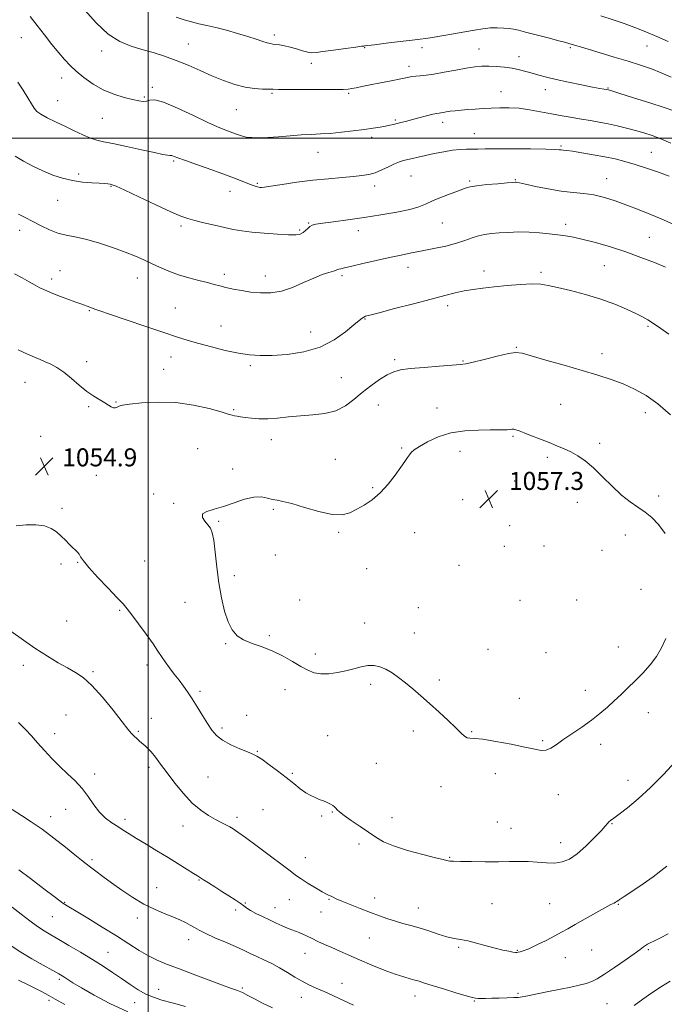
# Model space of a CAD drawing. Extents: x 2119800 to 2122700, y 289800 to 292700.
# Drawn here: x 2121443 to 2121729, y 290615 to 291053 of the extents above; entities that cross this region are included whole.
import ezdxf

# ---------------------------------------------------------------- set-up
doc = ezdxf.new("R2010")
doc.units = 0
doc.header["$MEASUREMENT"] = 0
for name, color, linetype, lineweight in [('CONTOUR INDEX', 41, 'Continuous', 13), ('CONTOUR INTERMEDIATE', 44, 'Continuous', 0), ('GRID LINE', 7, 'Continuous', 0), ('SPOT ELEVATION', 7, 'Continuous', 0), ('SPOT ELEVATION DTM', 2, 'Continuous', 13)]:
    doc.layers.add(name, color=color, linetype=linetype, lineweight=lineweight)
doc.styles.add('Style-WORKING', font='WORKING.shx')

# ---------------------------------------------------------------- blocks, each defined once
blk = doc.blocks.new('SPOT')
at = {"layer": 'SPOT ELEVATION'}
for p, q in [((-3.91, -3.91), (3.82, 3.81)), ((-1.65, 3.77), (1.72, -3.93))]:
    blk.add_line(p, q, dxfattribs=at)

msp = doc.modelspace()

# ---------------------------------------------------------------- linework, layer by layer
at = {"layer": 'CONTOUR INDEX', "flags": 128}
for points, elevation in [([(2121732.212, 291027.086), (2121727.886, 291029.025), (2121723.464, 291030.748), (2121718.697, 291032.371), (2121713.238, 291034.079), (2121706.972, 291035.976), (2121700.697, 291037.854), (2121695.439, 291039.427), (2121691.946, 291040.486), (2121689.849, 291041.134), (2121688.503, 291041.55), (2121687.257, 291041.917), (2121685.437, 291042.416), (2121682.367, 291043.234), (2121677.693, 291044.465), (2121672.361, 291045.859), (2121667.637, 291047.077), (2121664.441, 291047.865), (2121662.281, 291048.315), (2121660.318, 291048.601), (2121657.882, 291048.854), (2121655, 291049.005), (2121651.868, 291048.942), (2121648.601, 291048.579), (2121644.97, 291047.956), (2121640.667, 291047.141), (2121635.585, 291046.22), (2121630.445, 291045.329), (2121626.173, 291044.624), (2121623.306, 291044.194), (2121620.822, 291043.886), (2121617.311, 291043.484), (2121611.879, 291042.843), (2121605.71, 291042.102), (2121600.504, 291041.471), (2121597.532, 291041.106), (2121596.339, 291040.956), (2121596.039, 291040.916), (2121595.768, 291040.882), (2121594.735, 291040.747), (2121592.169, 291040.405), (2121587.672, 291039.797), (2121582.332, 291039.069), (2121577.606, 291038.417), (2121574.552, 291038.009), (2121572.62, 291037.914), (2121570.862, 291038.176), (2121568.544, 291038.794), (2121565.81, 291039.602), (2121563.017, 291040.388), (2121560.479, 291040.982), (2121558.322, 291041.381), (2121556.626, 291041.622), (2121555.387, 291041.76), (2121554.277, 291041.927), (2121552.884, 291042.274), (2121550.848, 291042.92), (2121548.017, 291043.862), (2121544.289, 291045.066), (2121539.683, 291046.468), (2121534.708, 291047.89), (2121529.992, 291049.126), (2121526.002, 291050.04), (2121522.55, 291050.78), (2121519.29, 291051.565), (2121515.927, 291052.558), (2121512.385, 291053.706)], 1040), ([(2121489.839, 290949.367), (2121484.128, 290951.447), (2121477.896, 290953.51), (2121472.086, 290955.167), (2121467.392, 290956.175), (2121463.52, 290956.876), (2121459.931, 290957.76), (2121456.205, 290959.189), (2121452.41, 290961.003), (2121448.738, 290962.917), (2121445.369, 290964.681), (2121442.446, 290966.203)], 1050), ([(2121729.768, 290942.653), (2121724.863, 290944.698), (2121718.859, 290947.029), (2121712.181, 290949.417), (2121705.282, 290951.648), (2121698.732, 290953.565), (2121693.128, 290955.025), (2121688.849, 290955.951), (2121685.383, 290956.517), (2121682.002, 290956.966), (2121678.128, 290957.47), (2121673.797, 290957.949), (2121669.197, 290958.255), (2121664.527, 290958.285), (2121660.026, 290958.111), (2121655.945, 290957.85), (2121652.456, 290957.578), (2121649.422, 290957.206), (2121646.628, 290956.605), (2121643.834, 290955.689), (2121640.702, 290954.543), (2121636.869, 290953.294), (2121632.127, 290952.057), (2121626.887, 290950.895), (2121621.715, 290949.859), (2121616.989, 290948.962), (2121612.335, 290948.068), (2121607.192, 290947.004), (2121601.264, 290945.675), (2121595.315, 290944.287), (2121590.374, 290943.121), (2121587.201, 290942.387), (2121585.487, 290941.994), (2121584.652, 290941.778), (2121584.144, 290941.588), (2121583.515, 290941.335), (2121582.342, 290940.942), (2121580.284, 290940.32), (2121577.326, 290939.335), (2121573.534, 290937.84), (2121569.025, 290935.808), (2121564.107, 290933.68), (2121559.134, 290932.018), (2121554.397, 290931.24), (2121549.909, 290931.201), (2121545.618, 290931.618), (2121541.512, 290932.238), (2121537.744, 290932.947), (2121534.51, 290933.664), (2121531.871, 290934.337), (2121529.365, 290935.019), (2121526.397, 290935.792), (2121522.545, 290936.731), (2121518.091, 290937.876), (2121513.491, 290939.259), (2121509.127, 290940.882), (2121505.094, 290942.628), (2121501.412, 290944.349), (2121497.998, 290945.952), (2121494.345, 290947.564), (2121489.839, 290949.367)], 1050), ([(2121442.445, 290740.378), (2121445.532, 290737.397), (2121448.218, 290734.473), (2121450.908, 290731.388), (2121453.92, 290727.999), (2121457.223, 290724.456), (2121460.698, 290720.979), (2121464.215, 290717.718), (2121467.609, 290714.521), (2121470.707, 290711.161), (2121473.405, 290707.514), (2121475.876, 290703.863), (2121478.365, 290700.593), (2121481.047, 290697.99), (2121483.807, 290695.944), (2121486.462, 290694.243), (2121488.934, 290692.673), (2121491.578, 290690.992), (2121494.856, 290688.952), (2121499.073, 290686.39), (2121503.89, 290683.481), (2121508.81, 290680.487), (2121513.37, 290677.661), (2121517.243, 290675.228), (2121520.135, 290673.406), (2121521.924, 290672.298), (2121523.177, 290671.536), (2121524.63, 290670.639), (2121526.843, 290669.238), (2121529.668, 290667.437), (2121532.777, 290665.451), (2121535.856, 290663.485), (2121538.641, 290661.68), (2121540.881, 290660.163), (2121542.457, 290659.001), (2121543.792, 290658.016), (2121545.443, 290656.97), (2121547.817, 290655.687), (2121550.719, 290654.239), (2121553.807, 290652.76), (2121556.777, 290651.372), (2121559.487, 290650.151), (2121561.834, 290649.161), (2121563.768, 290648.43), (2121565.433, 290647.836), (2121567.023, 290647.219), (2121568.717, 290646.452), (2121570.618, 290645.523), (2121572.814, 290644.452), (2121575.371, 290643.254), (2121578.283, 290641.927), (2121581.523, 290640.466), (2121585.1, 290638.86), (2121589.16, 290637.062), (2121593.885, 290635.022), (2121599.305, 290632.751), (2121604.84, 290630.521), (2121609.761, 290628.665), (2121613.516, 290627.423), (2121616.282, 290626.645), (2121618.418, 290626.086), (2121620.337, 290625.515), (2121622.685, 290624.754), (2121626.167, 290623.641), (2121631.143, 290622.106), (2121636.607, 290620.453), (2121641.211, 290619.083), (2121643.98, 290618.29), (2121645.438, 290617.962), (2121646.482, 290617.884), (2121647.878, 290617.876), (2121649.867, 290617.903), (2121652.558, 290617.963), (2121655.927, 290618.053), (2121659.418, 290618.158), (2121662.34, 290618.261), (2121664.293, 290618.37), (2121666.032, 290618.598), (2121668.606, 290619.081), (2121672.736, 290619.905), (2121677.856, 290620.94), (2121683.074, 290622.001), (2121687.651, 290622.946), (2121691.461, 290623.788), (2121694.529, 290624.581), (2121696.995, 290625.435), (2121699.47, 290626.67), (2121702.677, 290628.662), (2121707.044, 290631.597), (2121711.803, 290634.893), (2121715.887, 290637.778), (2121718.506, 290639.67), (2121719.97, 290640.751), (2121720.87, 290641.394), (2121721.747, 290641.937), (2121722.964, 290642.591), (2121724.839, 290643.533), (2121727.586, 290644.89), (2121731.002, 290646.585)], 1050), ([(2121442.41, 290625.991), (2121446.345, 290624.056), (2121450.012, 290622.248), (2121452.926, 290620.793), (2121455.587, 290619.389), (2121458.743, 290617.602), (2121462.918, 290615.139)], 1040)]:
    msp.add_lwpolyline(points, dxfattribs=dict(at, elevation=elevation))
at = {"layer": 'CONTOUR INTERMEDIATE', "flags": 128}
for points, elevation in [([(2121733.407, 291012.164), (2121729.206, 291013.615), (2121722.795, 291015.669), (2121715.55, 291017.938), (2121709.446, 291019.831), (2121705.933, 291020.908), (2121704.373, 291021.357), (2121703.603, 291021.519), (2121702.57, 291021.699), (2121700.656, 291022.044), (2121697.354, 291022.664), (2121692.422, 291023.62), (2121686.685, 291024.777), (2121681.237, 291025.953), (2121676.914, 291027.002), (2121673.521, 291027.932), (2121670.609, 291028.79), (2121667.779, 291029.608), (2121664.849, 291030.358), (2121661.689, 291031.003), (2121658.237, 291031.504), (2121654.69, 291031.843), (2121651.314, 291032.003), (2121648.24, 291031.961), (2121645.074, 291031.671), (2121641.289, 291031.079), (2121636.579, 291030.183), (2121631.524, 291029.195), (2121626.923, 291028.377), (2121623.392, 291027.916), (2121620.804, 291027.705), (2121618.847, 291027.56), (2121617.155, 291027.321), (2121615.156, 291026.915), (2121612.223, 291026.294), (2121607.986, 291025.443), (2121603.11, 291024.485), (2121598.519, 291023.581), (2121594.94, 291022.86), (2121592.323, 291022.327), (2121590.423, 291021.956), (2121588.843, 291021.722), (2121586.577, 291021.59), (2121582.467, 291021.525), (2121575.886, 291021.498), (2121568.328, 291021.505), (2121561.818, 291021.546), (2121557.816, 291021.618), (2121555.519, 291021.694), (2121553.561, 291021.746), (2121550.837, 291021.786), (2121547.283, 291022), (2121543.098, 291022.617), (2121538.464, 291023.807), (2121533.506, 291025.507), (2121528.332, 291027.595), (2121523.048, 291029.933), (2121517.728, 291032.314), (2121512.445, 291034.516), (2121507.257, 291036.372), (2121502.183, 291037.94), (2121497.227, 291039.336), (2121492.366, 291040.769), (2121487.448, 291042.829), (2121482.289, 291046.198), (2121476.866, 291051.207), (2121471.79, 291056.777)], 1042), ([(2121732.057, 290997.784), (2121727.751, 290999.639), (2121723.827, 291001.135), (2121720.13, 291002.348), (2121716.396, 291003.419), (2121712.432, 291004.456), (2121708.335, 291005.441), (2121704.273, 291006.33), (2121700.359, 291007.092), (2121696.489, 291007.773), (2121692.504, 291008.436), (2121688.276, 291009.136), (2121683.803, 291009.905), (2121679.113, 291010.765), (2121674.26, 291011.707), (2121669.399, 291012.586), (2121664.709, 291013.224), (2121660.33, 291013.494), (2121656.242, 291013.477), (2121652.386, 291013.307), (2121648.716, 291013.095), (2121645.239, 291012.868), (2121641.978, 291012.631), (2121638.966, 291012.387), (2121636.29, 291012.138), (2121634.046, 291011.886), (2121632.302, 291011.635), (2121630.995, 291011.411), (2121630.033, 291011.243), (2121629.254, 291011.131), (2121628.229, 291010.95), (2121626.461, 291010.544), (2121623.648, 291009.817), (2121620.264, 291008.914), (2121616.983, 291008.04), (2121614.329, 291007.357), (2121612.247, 291006.844), (2121610.537, 291006.437), (2121608.993, 291006.077), (2121607.38, 291005.723), (2121605.459, 291005.338), (2121603.005, 291004.891), (2121599.86, 291004.376), (2121595.882, 291003.792), (2121591.052, 291003.156), (2121585.84, 291002.554), (2121580.84, 291002.09), (2121576.458, 291001.825), (2121572.355, 291001.652), (2121568.004, 291001.42), (2121563.06, 291001.03), (2121557.91, 291000.582), (2121553.124, 291000.23), (2121549.153, 291000.094), (2121545.979, 291000.181), (2121543.466, 291000.465), (2121541.447, 291000.924), (2121539.622, 291001.534), (2121537.663, 291002.275), (2121535.208, 291003.188), (2121531.761, 291004.572), (2121526.798, 291006.787), (2121520.137, 291009.968), (2121512.976, 291013.339), (2121506.859, 291015.895), (2121502.923, 291016.923), (2121500.68, 291016.863), (2121499.235, 291016.448), (2121497.781, 291016.286), (2121495.859, 291016.496), (2121493.097, 291017.074), (2121489.269, 291018.033), (2121484.735, 291019.453), (2121480.001, 291021.432), (2121475.513, 291023.991), (2121471.483, 291026.859), (2121468.065, 291029.689), (2121465.309, 291032.261), (2121462.864, 291034.855), (2121460.28, 291037.881), (2121457.231, 291041.61), (2121453.907, 291045.778), (2121450.626, 291049.986), (2121447.635, 291053.929)], 1044), ([(2121730.914, 291042.848), (2121725.9, 291045.111), (2121721.003, 291047.178), (2121716.2, 291049.066), (2121711.397, 291050.83), (2121706.456, 291052.535), (2121701.071, 291054.274)], 1038), ([(2121731.384, 290983.111), (2121726.578, 290984.909), (2121721.39, 290986.702), (2121716.332, 290988.317), (2121711.753, 290989.627), (2121707.371, 290990.707), (2121702.744, 290991.678), (2121697.634, 290992.623), (2121692.629, 290993.471), (2121688.519, 290994.11), (2121685.875, 290994.468), (2121684.376, 290994.627), (2121683.481, 290994.709), (2121682.556, 290994.812), (2121680.613, 290994.937), (2121676.571, 290995.063), (2121669.856, 290995.169), (2121661.915, 290995.235), (2121654.704, 290995.244), (2121649.691, 290995.19), (2121646.414, 290995.107), (2121643.929, 290995.045), (2121641.416, 290995.018), (2121638.568, 290994.914), (2121635.201, 290994.588), (2121631.246, 290993.949), (2121627.081, 290993.117), (2121623.196, 290992.264), (2121619.975, 290991.532), (2121617.378, 290990.928), (2121615.256, 290990.429), (2121613.434, 290989.981), (2121611.612, 290989.421), (2121609.463, 290988.556), (2121606.768, 290987.285), (2121603.753, 290985.857), (2121600.753, 290984.615), (2121597.954, 290983.806), (2121594.935, 290983.318), (2121591.125, 290982.945), (2121586.099, 290982.511), (2121580.02, 290981.951), (2121573.196, 290981.231), (2121566.049, 290980.351), (2121559.461, 290979.448), (2121554.427, 290978.697), (2121551.611, 290978.233), (2121550.337, 290978.048), (2121549.597, 290978.095), (2121548.549, 290978.341), (2121547.026, 290978.81), (2121545.027, 290979.535), (2121542.485, 290980.556), (2121539.066, 290981.928), (2121534.371, 290983.71), (2121528.292, 290985.882), (2121521.892, 290988.112), (2121516.525, 290989.988), (2121513.202, 290991.2), (2121511.55, 290991.846), (2121510.851, 290992.127), (2121510.472, 290992.223), (2121510.123, 290992.239), (2121509.596, 290992.258), (2121508.608, 290992.378), (2121506.563, 290992.747), (2121502.789, 290993.527), (2121496.982, 290994.788), (2121490.312, 290996.244), (2121484.319, 290997.518), (2121480.121, 290998.362), (2121477.14, 290999.042), (2121474.375, 290999.954), (2121471.034, 291001.388), (2121467.165, 291003.222), (2121463.021, 291005.228), (2121458.887, 291007.2), (2121455.163, 291009.017), (2121452.279, 291010.574), (2121450.486, 291011.862), (2121449.328, 291013.24), (2121448.169, 291015.158), (2121446.514, 291017.927), (2121444.416, 291021.296), (2121442.069, 291024.875)], 1046), ([(2121733.717, 290961.525), (2121728.862, 290963.697), (2121723.535, 290965.927), (2121717.99, 290968.145), (2121712.54, 290970.239), (2121707.427, 290972.097), (2121702.616, 290973.625), (2121697.998, 290974.729), (2121693.436, 290975.389), (2121688.676, 290975.86), (2121683.433, 290976.469), (2121677.631, 290977.435), (2121672.025, 290978.552), (2121667.576, 290979.505), (2121664.973, 290980.06), (2121663.798, 290980.289), (2121663.361, 290980.344), (2121662.968, 290980.344), (2121661.909, 290980.273), (2121659.474, 290980.083), (2121655.29, 290979.745), (2121650.339, 290979.308), (2121645.946, 290978.84), (2121643.024, 290978.364), (2121640.851, 290977.74), (2121638.295, 290976.781), (2121634.567, 290975.378), (2121630.242, 290973.729), (2121626.237, 290972.105), (2121623.131, 290970.713), (2121620.149, 290969.494), (2121616.178, 290968.322), (2121610.427, 290967.103), (2121603.388, 290965.875), (2121595.874, 290964.709), (2121588.66, 290963.67), (2121582.354, 290962.804), (2121577.522, 290962.148), (2121574.521, 290961.701), (2121572.859, 290961.299), (2121571.833, 290960.737), (2121570.86, 290959.883), (2121569.832, 290958.892), (2121568.76, 290957.991), (2121567.544, 290957.366), (2121565.636, 290957.049), (2121562.377, 290957.028), (2121557.408, 290957.279), (2121551.574, 290957.718), (2121546.022, 290958.245), (2121541.579, 290958.795), (2121537.797, 290959.43), (2121533.91, 290960.246), (2121529.4, 290961.29), (2121524.752, 290962.413), (2121520.698, 290963.419), (2121517.625, 290964.24), (2121514.524, 290965.326), (2121510.043, 290967.254), (2121503.373, 290970.343), (2121495.901, 290973.872), (2121489.562, 290976.863), (2121485.786, 290978.583), (2121483.985, 290979.294), (2121483.067, 290979.504), (2121482.071, 290979.637), (2121480.562, 290979.781), (2121478.235, 290979.94), (2121474.903, 290980.138), (2121470.84, 290980.487), (2121466.435, 290981.12), (2121462.009, 290982.143), (2121457.605, 290983.568), (2121453.193, 290985.379), (2121448.795, 290987.524), (2121444.62, 290989.793), (2121440.925, 290991.937)], 1048), ([(2121731.307, 290912.853), (2121727.653, 290915.454), (2121724.494, 290917.647), (2121721.964, 290919.272), (2121719.541, 290920.62), (2121716.538, 290922.095), (2121712.41, 290923.993), (2121707.181, 290926.177), (2121701.015, 290928.407), (2121694.198, 290930.463), (2121687.504, 290932.234), (2121681.827, 290933.633), (2121677.715, 290934.591), (2121674.33, 290935.116), (2121670.489, 290935.234), (2121665.349, 290934.991), (2121659.441, 290934.511), (2121653.636, 290933.937), (2121648.612, 290933.378), (2121644.271, 290932.795), (2121640.321, 290932.115), (2121636.386, 290931.255), (2121631.765, 290930.089), (2121625.672, 290928.486), (2121617.761, 290926.411), (2121609.441, 290924.241), (2121602.56, 290922.45), (2121598.474, 290921.382), (2121596.57, 290920.839), (2121595.74, 290920.489), (2121594.981, 290919.99), (2121593.696, 290918.955), (2121591.388, 290916.986), (2121587.672, 290913.895), (2121582.595, 290910.336), (2121576.313, 290907.176), (2121569.105, 290905.083), (2121561.728, 290903.946), (2121555.066, 290903.457), (2121549.698, 290903.369), (2121545.005, 290903.684), (2121540.069, 290904.468), (2121534.262, 290905.728), (2121528.118, 290907.254), (2121522.461, 290908.781), (2121517.758, 290910.151), (2121513.05, 290911.642), (2121507.022, 290913.641), (2121498.913, 290916.358), (2121490.193, 290919.293), (2121482.887, 290921.766), (2121478.488, 290923.277), (2121476.35, 290924.038), (2121475.294, 290924.44), (2121474.353, 290924.802), (2121473.401, 290925.162), (2121472.522, 290925.486), (2121471.698, 290925.782), (2121470.49, 290926.215), (2121468.358, 290926.991), (2121465.006, 290928.224), (2121461.126, 290929.667), (2121457.657, 290930.982), (2121455.273, 290931.933), (2121453.581, 290932.694), (2121451.923, 290933.538), (2121449.767, 290934.687), (2121447.087, 290936.144), (2121443.984, 290937.861), (2121440.573, 290939.773)], 1052), ([(2121454.234, 290900.691), (2121451.993, 290901.617), (2121449.55, 290902.629), (2121446.388, 290904.01), (2121442.184, 290905.948)], 1054), ([(2121731.903, 290877.059), (2121726.38, 290881.902), (2121721.095, 290885.693), (2121716.014, 290888.541), (2121710.945, 290890.79), (2121705.656, 290892.763), (2121699.752, 290894.688), (2121692.8, 290896.772), (2121684.688, 290899.117), (2121676.607, 290901.427), (2121670.068, 290903.3), (2121666.036, 290904.41), (2121663.28, 290904.716), (2121660.02, 290904.251), (2121655.028, 290903.119), (2121649.283, 290901.709), (2121644.318, 290900.483), (2121641.13, 290899.778), (2121638.581, 290899.431), (2121635, 290899.156), (2121629.272, 290898.728), (2121622.506, 290898.176), (2121616.368, 290897.591), (2121612.072, 290897.001), (2121609.03, 290896.173), (2121606.201, 290894.813), (2121602.783, 290892.714), (2121598.927, 290890.026), (2121595.02, 290886.988), (2121591.323, 290883.864), (2121587.571, 290881.027), (2121583.369, 290878.874), (2121578.453, 290877.663), (2121573.071, 290877.09), (2121567.599, 290876.711), (2121562.364, 290876.192), (2121557.496, 290875.649), (2121553.072, 290875.31), (2121549.167, 290875.334), (2121545.83, 290875.612), (2121543.107, 290875.966), (2121541.013, 290876.256), (2121539.446, 290876.485), (2121538.277, 290876.695), (2121537.248, 290876.953), (2121535.594, 290877.444), (2121532.422, 290878.379), (2121527.114, 290879.841), (2121520.159, 290881.402), (2121512.322, 290882.502), (2121504.39, 290882.746), (2121497.238, 290882.374), (2121491.767, 290881.787), (2121488.58, 290881.306), (2121487.1, 290880.944), (2121486.455, 290880.631), (2121485.912, 290880.335), (2121485.29, 290880.156), (2121484.545, 290880.229), (2121483.62, 290880.656), (2121482.395, 290881.409), (2121480.735, 290882.426), (2121478.541, 290883.687), (2121475.863, 290885.321), (2121472.786, 290887.499), (2121469.417, 290890.279), (2121465.943, 290893.28), (2121462.573, 290896.008), (2121459.481, 290898.083), (2121456.702, 290899.581), (2121454.234, 290900.691)], 1054), ([(2121729.635, 290824.344), (2121726.668, 290828.357), (2121723.719, 290831.424), (2121720.692, 290833.879), (2121717.494, 290836.075), (2121714.039, 290838.447), (2121710.241, 290841.45), (2121706.079, 290845.345), (2121701.8, 290849.614), (2121697.718, 290853.547), (2121694.069, 290856.593), (2121690.782, 290858.853), (2121687.712, 290860.589), (2121684.702, 290862.046), (2121681.558, 290863.391), (2121678.075, 290864.776), (2121674.179, 290866.291), (2121670.308, 290867.785), (2121667.032, 290869.048), (2121664.765, 290869.917), (2121663.314, 290870.426), (2121662.33, 290870.656), (2121661.497, 290870.689), (2121660.612, 290870.606), (2121659.506, 290870.489), (2121657.962, 290870.405), (2121655.579, 290870.362), (2121651.912, 290870.357), (2121646.724, 290870.33), (2121640.611, 290870.006), (2121634.378, 290869.056), (2121628.736, 290867.295), (2121624.019, 290865.114), (2121620.465, 290863.051), (2121618.195, 290861.508), (2121616.862, 290860.347), (2121615.997, 290859.299), (2121615.161, 290858.081), (2121614.023, 290856.367), (2121612.277, 290853.819), (2121609.719, 290850.273), (2121606.538, 290846.249), (2121603.023, 290842.442), (2121599.438, 290839.392), (2121595.939, 290837.033), (2121592.656, 290835.148), (2121589.582, 290833.616), (2121586.153, 290832.713), (2121581.667, 290832.812), (2121575.751, 290834.095), (2121569.349, 290835.979), (2121563.734, 290837.689), (2121559.841, 290838.655), (2121557.246, 290839.117), (2121555.188, 290839.518)], 1056), ([(2121555.188, 290839.518), (2121552.993, 290840.147), (2121550.336, 290840.666), (2121546.981, 290840.58), (2121542.808, 290839.568), (2121538.159, 290838), (2121533.497, 290836.419), (2121529.286, 290835.22), (2121526.018, 290834.215), (2121524.189, 290833.066), (2121524.082, 290831.54), (2121525.121, 290829.814), (2121526.517, 290828.167), (2121527.634, 290826.69), (2121528.456, 290824.711), (2121529.123, 290821.37), (2121529.768, 290816.1), (2121530.495, 290809.506), (2121531.403, 290802.483), (2121532.566, 290795.828), (2121533.96, 290789.942), (2121535.533, 290785.122), (2121537.294, 290781.559), (2121539.484, 290779.008), (2121542.399, 290777.115), (2121546.223, 290775.537), (2121550.676, 290773.984), (2121555.361, 290772.179), (2121559.918, 290769.949), (2121564.128, 290767.555), (2121567.806, 290765.36), (2121570.875, 290763.671), (2121573.681, 290762.561), (2121576.677, 290762.04), (2121580.186, 290762.094), (2121584.012, 290762.597), (2121587.833, 290763.396), (2121591.383, 290764.325), (2121594.626, 290765.172), (2121597.588, 290765.709), (2121600.311, 290765.749), (2121602.917, 290765.241), (2121605.544, 290764.174), (2121608.308, 290762.554), (2121611.233, 290760.474), (2121614.323, 290758.043), (2121617.591, 290755.343), (2121621.113, 290752.319), (2121624.975, 290748.886), (2121629.16, 290745.062), (2121633.228, 290741.265), (2121636.633, 290738.02), (2121638.988, 290735.729), (2121640.538, 290734.329), (2121641.686, 290733.636), (2121642.907, 290733.43), (2121644.957, 290733.349), (2121648.666, 290732.993), (2121654.464, 290732.083), (2121661.201, 290730.829), (2121667.329, 290729.561), (2121671.675, 290728.58), (2121674.57, 290728.068), (2121676.717, 290728.175), (2121678.764, 290729.014), (2121681.133, 290730.547), (2121684.188, 290732.697), (2121688.135, 290735.361), (2121692.556, 290738.341), (2121696.874, 290741.414), (2121700.646, 290744.397), (2121703.953, 290747.282), (2121707.011, 290750.104), (2121710.013, 290752.912), (2121713.069, 290755.815), (2121716.271, 290758.939), (2121719.637, 290762.366), (2121722.912, 290766.01), (2121725.771, 290769.743), (2121728.004, 290773.538), (2121729.872, 290777.778)], 1056), ([(2121441.384, 290827.813), (2121445.74, 290828.197), (2121450.055, 290828.243), (2121453.889, 290827.766), (2121456.923, 290826.65), (2121459.316, 290825.061), (2121461.349, 290823.235), (2121463.24, 290821.391), (2121464.97, 290819.671), (2121466.458, 290818.199), (2121467.646, 290817.049), (2121468.572, 290816.094), (2121469.298, 290815.153), (2121469.987, 290813.997), (2121471.203, 290812.185), (2121473.61, 290809.224), (2121477.563, 290804.895), (2121482.165, 290800.065), (2121486.21, 290795.874), (2121488.856, 290793.082), (2121490.723, 290790.924), (2121492.796, 290788.256), (2121495.768, 290784.289), (2121499.161, 290779.663), (2121502.206, 290775.376), (2121504.351, 290772.159), (2121505.923, 290769.687), (2121507.468, 290767.368), (2121509.395, 290764.752), (2121511.568, 290761.943), (2121513.716, 290759.183), (2121515.651, 290756.618), (2121517.504, 290754.001), (2121519.493, 290750.984), (2121521.755, 290747.367), (2121524.116, 290743.516), (2121526.325, 290739.942), (2121528.262, 290737.03), (2121530.323, 290734.651), (2121533.038, 290732.552), (2121536.705, 290730.55), (2121540.692, 290728.756), (2121544.14, 290727.353), (2121546.478, 290726.406), (2121548.294, 290725.5), (2121550.466, 290724.099), (2121553.627, 290721.835), (2121557.424, 290718.995), (2121561.258, 290716.033), (2121564.643, 290713.338), (2121567.54, 290711.053), (2121570.02, 290709.256), (2121572.167, 290707.979), (2121574.099, 290707.069), (2121575.947, 290706.325), (2121577.791, 290705.588), (2121579.521, 290704.854), (2121580.975, 290704.165), (2121582.043, 290703.544), (2121582.802, 290702.961), (2121583.377, 290702.369), (2121583.958, 290701.689), (2121584.989, 290700.705), (2121586.976, 290699.163), (2121590.211, 290696.926), (2121594.121, 290694.303), (2121597.915, 290691.714), (2121601.109, 290689.479), (2121604.436, 290687.506), (2121608.933, 290685.603), (2121615.186, 290683.65), (2121621.981, 290681.831), (2121627.649, 290680.407), (2121630.968, 290679.559), (2121632.48, 290679.161), (2121633.171, 290679.008), (2121633.97, 290678.925), (2121635.594, 290678.858), (2121638.7, 290678.78), (2121643.653, 290678.679), (2121649.639, 290678.598), (2121655.547, 290678.593), (2121660.528, 290678.686), (2121664.781, 290678.765), (2121668.767, 290678.685), (2121672.829, 290678.375), (2121676.847, 290678.052), (2121680.583, 290678.006), (2121683.9, 290678.517), (2121687.072, 290679.813), (2121690.472, 290682.115), (2121694.301, 290685.459), (2121698.071, 290689.168), (2121701.117, 290692.384), (2121702.974, 290694.462), (2121703.96, 290695.62), (2121704.591, 290696.293), (2121705.367, 290696.91), (2121706.735, 290697.895), (2121709.128, 290699.666), (2121712.842, 290702.556), (2121717.631, 290706.555), (2121723.112, 290711.564), (2121728.849, 290717.342), (2121734.195, 290723.083)], 1054), ([(2121437.497, 290782.019), (2121443.536, 290777.759), (2121449.717, 290773.52), (2121455.26, 290769.912), (2121460.055, 290766.987), (2121464.16, 290764.657), (2121467.711, 290762.706), (2121471.161, 290760.407), (2121475.041, 290756.907), (2121479.654, 290751.725), (2121484.381, 290745.888), (2121488.373, 290740.796), (2121491.015, 290737.496), (2121492.628, 290735.618), (2121493.766, 290734.437), (2121494.887, 290733.355), (2121496.057, 290732.28), (2121497.248, 290731.241), (2121498.453, 290730.224), (2121499.765, 290729.019), (2121501.303, 290727.365), (2121503.181, 290725.042), (2121505.503, 290721.975), (2121508.371, 290718.125), (2121511.822, 290713.571), (2121515.645, 290708.858), (2121519.569, 290704.65), (2121523.344, 290701.451), (2121526.823, 290699.138), (2121529.883, 290697.432), (2121532.436, 290696.085), (2121534.529, 290694.989), (2121536.246, 290694.066), (2121537.79, 290693.157), (2121539.849, 290691.771), (2121543.233, 290689.332)], 1052), ([(2121439.592, 290701.749), (2121443.686, 290699.122), (2121448.065, 290696.316), (2121452.877, 290693.02), (2121458.124, 290689.092), (2121463.228, 290685.067), (2121467.465, 290681.654), (2121470.355, 290679.34), (2121472.395, 290677.738), (2121474.329, 290676.245)], 1048), ([(2121543.233, 290689.332), (2121548.382, 290685.534), (2121554.261, 290681.151), (2121559.465, 290677.227), (2121562.995, 290674.523), (2121565.463, 290672.663), (2121567.886, 290670.989), (2121570.994, 290669.018), (2121574.364, 290666.983), (2121577.285, 290665.291), (2121579.23, 290664.237), (2121580.416, 290663.66), (2121581.245, 290663.285), (2121582.13, 290662.857), (2121583.541, 290662.201), (2121585.959, 290661.164), (2121589.669, 290659.66), (2121594.156, 290657.888), (2121598.709, 290656.116), (2121602.77, 290654.564), (2121606.39, 290653.257), (2121609.775, 290652.17), (2121613.124, 290651.254), (2121616.615, 290650.349), (2121620.421, 290649.267), (2121624.613, 290647.906), (2121628.849, 290646.487), (2121632.686, 290645.314), (2121635.851, 290644.586), (2121638.749, 290644.075), (2121641.958, 290643.45), (2121645.867, 290642.477), (2121650.115, 290641.315), (2121654.15, 290640.222), (2121657.515, 290639.402), (2121660.115, 290638.854), (2121661.948, 290638.522), (2121663.068, 290638.358), (2121663.753, 290638.321), (2121664.34, 290638.379), (2121665.171, 290638.54), (2121666.613, 290638.998), (2121669.04, 290639.989), (2121672.625, 290641.643), (2121676.75, 290643.66), (2121680.596, 290645.631), (2121683.618, 290647.282), (2121686.369, 290648.875), (2121689.679, 290650.807), (2121694.064, 290653.31), (2121698.805, 290655.968), (2121702.87, 290658.199), (2121705.485, 290659.575), (2121706.9, 290660.275), (2121707.621, 290660.629), (2121708.181, 290660.979), (2121709.229, 290661.708), (2121711.44, 290663.211), (2121715.21, 290665.719), (2121719.812, 290668.807), (2121724.241, 290671.89), (2121727.715, 290674.501), (2121730.352, 290676.664)], 1052), ([(2121442.552, 290675.066), (2121447.737, 290671.099), (2121453.683, 290666.577), (2121458.836, 290662.697), (2121462.163, 290660.274), (2121464.705, 290658.603), (2121468.024, 290656.602), (2121473.227, 290653.477), (2121479.602, 290649.601), (2121485.984, 290645.635), (2121491.451, 290642.132), (2121496.056, 290639.191), (2121500.096, 290636.804), (2121503.927, 290634.896), (2121508.145, 290633.138), (2121513.405, 290631.137), (2121520.03, 290628.651), (2121527.014, 290626.045), (2121533.015, 290623.834), (2121537.068, 290622.376), (2121539.704, 290621.4), (2121541.83, 290620.476), (2121544.227, 290619.252), (2121547.169, 290617.688), (2121550.8, 290615.82), (2121555.197, 290613.695)], 1046), ([(2121474.329, 290676.245), (2121476.779, 290674.359), (2121479.899, 290672), (2121483.726, 290669.187), (2121488.232, 290666.001), (2121493.139, 290662.755), (2121498.107, 290659.82), (2121502.83, 290657.475), (2121507.137, 290655.633), (2121510.891, 290654.118), (2121514, 290652.775), (2121516.545, 290651.555), (2121518.65, 290650.432), (2121520.514, 290649.356), (2121522.63, 290648.173), (2121525.565, 290646.708), (2121529.654, 290644.859), (2121534.314, 290642.834), (2121538.727, 290640.917), (2121542.297, 290639.315), (2121545.293, 290637.92), (2121548.205, 290636.548), (2121551.411, 290635.042), (2121554.854, 290633.359), (2121558.371, 290631.482), (2121561.817, 290629.433), (2121565.142, 290627.373), (2121568.32, 290625.5), (2121571.375, 290623.937), (2121574.547, 290622.5), (2121578.13, 290620.933), (2121582.303, 290619.055), (2121586.787, 290616.989), (2121591.191, 290614.936)], 1048), ([(2121439.61, 290658.453), (2121443.573, 290655.314), (2121447.426, 290652.349), (2121450.888, 290649.816), (2121453.83, 290647.854), (2121456.74, 290646.107), (2121460.257, 290644.096), (2121464.813, 290641.475), (2121470.002, 290638.428), (2121475.206, 290635.268), (2121479.939, 290632.253), (2121484.219, 290629.406), (2121488.194, 290626.692), (2121491.984, 290624.105), (2121495.598, 290621.772), (2121499.019, 290619.846), (2121502.33, 290618.405), (2121506.017, 290617.204), (2121510.668, 290615.921), (2121516.595, 290614.324)], 1044), ([(2121439.184, 290641.306), (2121443.411, 290638.491), (2121448.389, 290635.492), (2121453.419, 290632.628), (2121457.588, 290630.315), (2121460.246, 290628.836), (2121461.808, 290627.934), (2121462.952, 290627.218), (2121464.345, 290626.311), (2121466.603, 290624.886), (2121470.334, 290622.63), (2121475.938, 290619.384), (2121483.006, 290615.599), (2121490.925, 290611.882)], 1042), ([(2121715.819, 290614.783), (2121719.626, 290617.582), (2121723.746, 290620.463), (2121727.922, 290623.174), (2121731.762, 290625.523)], 1048)]:
    msp.add_lwpolyline(points, dxfattribs=dict(at, elevation=elevation))
at = {"layer": 'GRID LINE', "flags": 128}
for points in [[(2121500, 290000), (2121500, 292500)], [(2122500, 291000), (2120000, 291000)]]:
    msp.add_lwpolyline(points, dxfattribs=at)
at = {"layer": 'SPOT ELEVATION DTM'}
for p in [(2121443.61, 291044.52, 1044.9), (2121517.81, 291041.77, 1041.1), (2121555.96, 291045.8, 1039.6), (2121479.33, 291038.68, 1042.6), (2121596.13, 291040.18, 1040.1), (2121621.58, 291040.19, 1040.5), (2121646.91, 291039.5, 1041.2), (2121687.52, 291040.21, 1040.2), (2121721.5, 291040.94, 1038.8), (2121572.47, 291033.14, 1040.6), (2121664.75, 291036.13, 1041.4), (2121615.88, 291031.89, 1041.5), (2121461.6, 291026.66, 1044.6), (2121501.85, 291022.56, 1043.7), (2121555.03, 291019.83, 1042.2), (2121589.04, 291019.81, 1042.2), (2121656.76, 291020.59, 1043.3), (2121676.38, 291021.53, 1042.6), (2121704.17, 291022.18, 1041.9), (2121459.81, 291016.59, 1045.1), (2121498.3, 291018.26, 1043.8), (2121539.17, 291012.62, 1042.9), (2121479.68, 291008.73, 1044.9), (2121609.83, 291007.98, 1043.8), (2121630.81, 291006.96, 1044.5), (2121599.19, 291000.36, 1044.4), (2121644.85, 291001.94, 1045.1), (2121575.45, 290993.69, 1044.8), (2121683.27, 290996.53, 1045.8), (2121723.49, 290993.6, 1045.1), (2121511.25, 290989.75, 1046.2), (2121469.17, 290984, 1047.7), (2121616.78, 290983.08, 1046.9), (2121642.78, 290980.95, 1047.8), (2121662.99, 290981.46, 1047.9), (2121703.65, 290981.98, 1047.3), (2121483.5, 290978.55, 1048.1), (2121536.37, 290976.32, 1046.7), (2121548.42, 290979.89, 1045.8), (2121600.55, 290978.66, 1046.5), (2121459.81, 290972.32, 1048.7), (2121442.94, 290958.99, 1050.6), (2121514.63, 290961.02, 1048.3), (2121567.31, 290959.14, 1047.8), (2121571.32, 290962.26, 1047.9), (2121593.29, 290958.85, 1048.6), (2121630.6, 290962.31, 1048.9), (2121685.48, 290961.62, 1049.5), (2121722.57, 290955.96, 1048.9), (2121460.83, 290941.18, 1051.3), (2121615.4, 290942.66, 1050.6), (2121702.54, 290943.39, 1051.1), (2121457.11, 290937.41, 1051.6), (2121495.18, 290937.85, 1050.7), (2121533.8, 290939.54, 1049.6), (2121551.97, 290938.81, 1049.4), (2121586.04, 290938.83, 1050.3), (2121649.19, 290940.91, 1051.5), (2121674.44, 290940.34, 1051.7), (2121511.99, 290924.51, 1051.1), (2121632.96, 290925.54, 1052.4), (2121473.92, 290923.36, 1052.1), (2121596.36, 290919.63, 1052.1), (2121532.27, 290916.47, 1051.2), (2121721.97, 290916.39, 1052.2), (2121572.1, 290913.82, 1051.2), (2121663.51, 290907.08, 1053.9), (2121510.19, 290902.8, 1052.7), (2121701.56, 290904.23, 1053.5), (2121472.62, 290900.65, 1053.5), (2121506.84, 290897.25, 1053.1), (2121545.39, 290898.87, 1052.3), (2121609.4, 290901.52, 1053.7), (2121639.89, 290900.97, 1053.9), (2121585.84, 290893.54, 1053.1), (2121445.28, 290891.57, 1054.8), (2121473.51, 290880.74, 1054.2), (2121485.63, 290882.81, 1053.9), (2121602.22, 290881.48, 1054.8), (2121628.21, 290880.1, 1055.3), (2121683.26, 290881.82, 1054.9), (2121537.92, 290879.45, 1053.8), (2121720.87, 290878.11, 1054.5), (2121452.3, 290867.51, 1055.2), (2121662.02, 290867.51, 1056.2), (2121554.72, 290866.12, 1054.6), (2121612.61, 290862.41, 1055.8), (2121700.49, 290864.47, 1055.5), (2121521.93, 290861.99, 1055.5), (2121638.49, 290860.88, 1056.7), (2121677.3, 290858.19, 1056.4), (2121583.16, 290857.34, 1055.1), (2121477, 290850.26, 1054.93), (2121537.5, 290852.98, 1055.7), (2121662.72, 290847.75, 1057.2), (2121502.36, 290841.91, 1055.8), (2121599.71, 290844.69, 1055.8), (2121726.67, 290841.01, 1055.3), (2121511.3, 290837.73, 1055.9), (2121639.68, 290839.43, 1057.4), (2121690.59, 290838.29, 1056.9), (2121461.67, 290835.61, 1054.3), (2121555.64, 290835.06, 1056.2), (2121531.27, 290829.84, 1056.1), (2121660.58, 290827.84, 1057.9), (2121584.56, 290824.84, 1056.2), (2121618.3, 290824.82, 1056.9), (2121711.96, 290823.75, 1057.1), (2121658.23, 290818.73, 1057.7), (2121675.82, 290818.8, 1057.9), (2121556.5, 290814.77, 1056.1), (2121701.59, 290816.91, 1057.2), (2121461.27, 290810.86, 1053.7), (2121468.7, 290811.65, 1053.9), (2121498.45, 290812.15, 1055.3), (2121638.06, 290810.19, 1057.14), (2121538.27, 290805.73, 1056.3), (2121597.01, 290808.83, 1056.3), (2121718.81, 290799.64, 1056.8), (2121516.41, 290793.88, 1055.4), (2121567.3, 290794.78, 1056.6), (2121665.08, 290794.71, 1057.1), (2121690.32, 290794.8, 1057.2), (2121487.38, 290790.29, 1053.8), (2121620, 290791.47, 1057.1), (2121463.79, 290785.51, 1052.8), (2121596.16, 290784.59, 1056.6), (2121618.15, 290780.16, 1056.6), (2121534.36, 290775.52, 1055.9), (2121553.87, 290778.94, 1056.2), (2121574.26, 290770.8, 1056.4), (2121650.9, 290772.91, 1057.1), (2121676.67, 290771.53, 1057.3), (2121708.81, 290773.91, 1056.8), (2121499.41, 290766.05, 1053.5), (2121444.49, 290765.79, 1051.6), (2121475.42, 290762.95, 1052.2), (2121598.88, 290757.47, 1055.7), (2121629.27, 290759.33, 1056.3), (2121523.01, 290754.36, 1054.3), (2121560.81, 290755.08, 1055.4), (2121694.14, 290754.67, 1056.6), (2121664.83, 290751.19, 1056.7), (2121722.14, 290744.87, 1055.3), (2121463.57, 290743.72, 1050.9), (2121501.45, 290742.31, 1052.7), (2121543.73, 290743.64, 1054.6), (2121458.46, 290735.42, 1050.4), (2121495.69, 290736.46, 1052.2), (2121532.81, 290737.94, 1054.3), (2121617.75, 290736.69, 1055.6), (2121643.62, 290736.34, 1056.1), (2121579.71, 290734.56, 1054.9), (2121675.25, 290732.35, 1056.2), (2121548.42, 290727.63, 1054.1), (2121701.02, 290730.73, 1055.5), (2121500.41, 290720.49, 1051.6), (2121601.33, 290722.24, 1055.1), (2121476.27, 290717.62, 1050.3), (2121526.63, 290716.24, 1053.1), (2121563.96, 290717.83, 1054.2), (2121654.16, 290717.66, 1055.3), (2121713.11, 290714.7, 1054.7), (2121630.06, 290711.91, 1055.4), (2121682.14, 290708.36, 1055.3), (2121463.32, 290701.95, 1049.5), (2121550.94, 290701.78, 1052.8), (2121581.84, 290700.65, 1053.9), (2121456.73, 290698.62, 1048.6), (2121489.69, 290697.44, 1050.4), (2121539.38, 290698.39, 1052.4), (2121577.11, 290698.98, 1053.8), (2121608.3, 290698.18, 1054.8), (2121655.13, 290696.22, 1055.1), (2121515.5, 290694.41, 1051.3), (2121661.11, 290693.48, 1054.9), (2121706.06, 290695.45, 1053.9), (2121593.63, 290686.56, 1053.5), (2121683.15, 290687.15, 1054.7), (2121475.03, 290679.58, 1048.3), (2121569.75, 290680.36, 1052.7), (2121633.92, 290680.55, 1054.1), (2121522.55, 290670.45, 1049.9), (2121503.77, 290667.13, 1048.8), (2121562.63, 290661.8, 1051.2), (2121580.35, 290661.85, 1051.9), (2121600.6, 290662.56, 1052.5), (2121462.91, 290660.58, 1046.1), (2121538.92, 290657.11, 1049.7), (2121543.13, 290660.35, 1050.1), (2121556.3, 290658.14, 1050.7), (2121619.99, 290658.1, 1052.7), (2121652.71, 290659.96, 1052.9), (2121678.3, 290660.02, 1052.8), (2121708.82, 290659.67, 1051.9), (2121457.36, 290654.2, 1045.1), (2121495.25, 290653.59, 1047.5), (2121576.78, 290656.34, 1051.4), (2121518.04, 290643.97, 1047.4), (2121598.2, 290644.76, 1051.2), (2121637.94, 290640.6, 1051.8), (2121663.97, 290639.3, 1052.1), (2121696.9, 290639.39, 1051.2), (2121722.1, 290639.58, 1049.8), (2121482.2, 290638.31, 1044.9), (2121569.65, 290637.95, 1049.2), (2121685.2, 290636.03, 1051.4), (2121460.53, 290626.41, 1041.7), (2121504.7, 290621.91, 1044.8), (2121541.8, 290622.56, 1046.2), (2121586.1, 290624.62, 1048.6), (2121568.05, 290618.41, 1047.4), (2121618.57, 290619.02, 1049.4), (2121664.24, 290620.12, 1050.2), (2121456.02, 290617.04, 1039.6), (2121493.97, 290616.09, 1043.2), (2121644.89, 290616.81, 1049.9), (2121703.78, 290615.57, 1048.9)]:
    msp.add_point(p, dxfattribs=at)

# ---------------------------------------------------------------- block references
at = {"layer": 'SPOT ELEVATION'}
for p in [(2121453.839, 290854.2, 1054.852), (2121651.27, 290839.73, 1057.3)]:
    msp.add_blockref('SPOT', p, dxfattribs=at)

# ---------------------------------------------------------------- texts
at = {"layer": 'SPOT ELEVATION', "style": 'Style-WORKING'}
for s, p in [('1054.9', (2121461.839, 290854.2, 1054.852)), ('1057.3', (2121660.25, 290843.73, 1057.3))]:
    msp.add_text(s, height=8, dxfattribs=at).set_placement(p)

doc.saveas('drawing.dxf')
